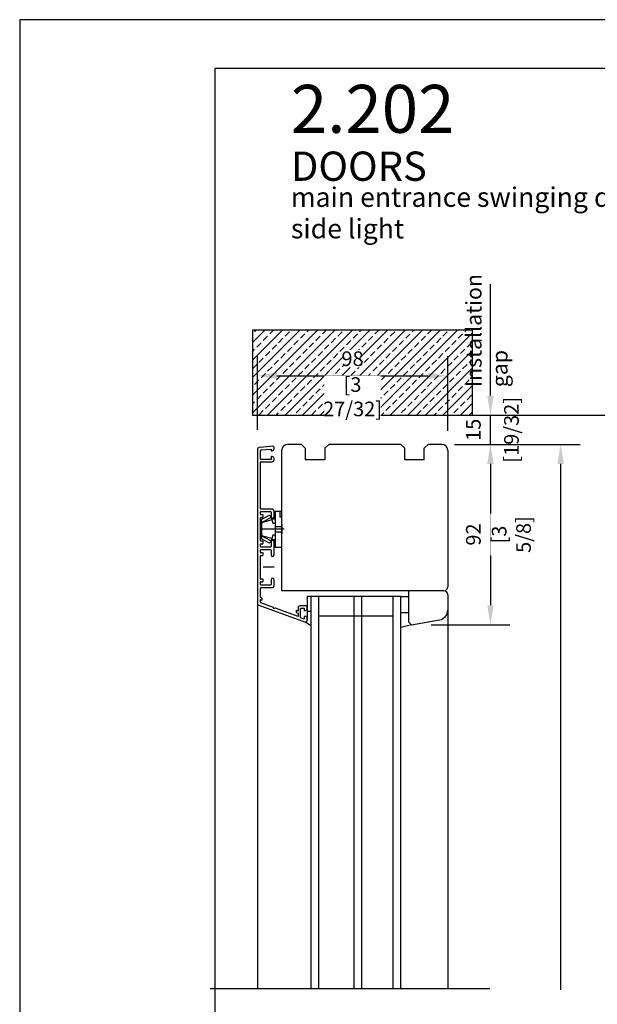
# Model space of a CAD drawing. Units: millimetres. Extents: x 0 to 210, y 0 to 297.
# Drawn here: x 0 to 59, y 196 to 297 of the extents above; entities that cross this region are included whole.
import ezdxf

# ---------------------------------------------------------------- set-up
doc = ezdxf.new("R2010")
doc.units = ezdxf.units.MM
doc.header["$PDMODE"] = 35
doc.layers.add('A_Planköpfe', color=7, linetype='Continuous', lineweight=18)
doc.layers.add('BEM_EXT', color=7, linetype='Continuous')
doc.layers.add('EN_MAß', color=14, linetype='Continuous')
doc.layers.add('EN_AUX_REFPOINT', color=220, linetype='Continuous', plot=False)
doc.styles.add('ARIAL', font='arial.ttf')
doc.styles.add('Dim', font='simplex.shx', dxfattribs={"width": 0.65})
doc.styles.get("Standard").update_dxf_attribs({"font": 'simplex.shx', "width": 0.8})
doc.dimstyles.new('EN_Bemaßung_02', dxfattribs={"dimtxt": 1.5, "dimasz": 2, "dimexe": 2, "dimexo": 2, "dimgap": 1, "dimtad": 1, "dimdec": 0, "dimdsep": 46, "dimtxsty": 'Dim', "dimcen": 0, "dimdle": 1, "dimclrd": 256, "dimclre": 256, "dimclrt": 142, "dimadec": 1, "dimazin": 0, "dimtfac": 0.7, "dimtdec": 0, "dimtix": 1, "dimtmove": 0, "dimatfit": 3, "dimfxl": 1, "dimtvp": 2, "dimtfill": 1, "dimtolj": 1, "dimtzin": 0, "dimlwd": -1, "dimlwe": -1, "dimarcsym": 0})

# ---------------------------------------------------------------- blocks, each defined once
blk = doc.blocks.new('DK 4')
for p, q in [((-5.98, 5.57), (-3.33, 10.5)), ((-4.75, 5.17), (-3.33, 10.5)), ((-4.37, 10.5), (-4.1, 10.5)), ((-4.1, 10.5), (-3.33, 10.5)), ((-4.1, 10.5), (-3.33, 10.5)), ((-3.33, 10.5), (0, 10.5)), ((-3.33, 10.5), (0, 10.5)), ((0, 10.5), (3.33, 10.5)), ((0, 8.8), (0, 10.5)), ((4.75, 5.17), (3.33, 10.5)), ((5.98, 5.57), (3.33, 10.5)), ((3.33, 10.5), (4.37, 10.5)), ((-5.28, 9.92), (-7.2, 6.3)), ((-6.7, 5.8), (-7.2, 6.3)), ((-6.7, 5.8), (-5.98, 5.57)), ((-5.98, 5.57), (-5.51, 5.41)), ((-5.51, 5.41), (-4.75, 5.17)), ((-5.2, 3.5), (-5.2, 5.31)), ((-4.75, 5.17), (-3.07, 4.62)), ((0, 6.29), (0, 6.3)), ((0, 3.5), (0, 6.29)), ((3.07, 4.62), (4.75, 5.17)), ((4.75, 5.17), (5.2, 5.31)), ((5.2, 5.31), (5.98, 5.57)), ((5.2, 5.31), (5.2, 3.5)), ((7.2, 6.3), (5.28, 9.92)), ((5.98, 5.57), (6.7, 5.8)), ((7.2, 6.3), (6.7, 5.8)), ((-9.3, 3.5), (-8.5, 3.5)), ((-9.3, 3.5), (-9.3, 0)), ((-9.3, 1), (-7.92, 1)), ((-8.5, 3.5), (-5.5, 3.5)), ((-7.92, 1), (-7.48, 1)), ((-7.48, 1), (-6.3, 1)), ((-6.3, 1), (-6.3, 0)), ((-5.5, 3.5), (-4.5, 3.5)), ((-4.5, 3.5), (-3.18, 3.5)), ((-3.18, 3.5), (-2.35, 3.5)), ((-3.07, 4.62), (-3.07, 3.5)), ((-2.35, 3.5), (-1.41, 3.5)), ((-1.41, 3.5), (-1.41, 0)), ((-1.41, 3.5), (0, 3.5)), ((0, 3.5), (1.41, 3.5)), ((0, 0), (0, 3.5)), ((1.41, 3.5), (1.41, 0)), ((1.41, 3.5), (2.35, 3.5)), ((2.35, 3.5), (3.07, 3.5)), ((3.07, 3.5), (3.07, 4.62)), ((3.07, 3.5), (3.18, 3.5)), ((3.18, 3.5), (4.5, 3.5)), ((4.5, 3.5), (5.2, 3.5)), ((5.2, 3.5), (5.5, 3.5)), ((5.5, 3.5), (7.48, 3.5)), ((7.48, 3.5), (8.5, 3.5)), ((8.5, 3.5), (9.3, 3.5)), ((9.3, 0), (9.3, 3.5)), ((-2.35, 0), (-9.3, 0)), ((-2.35, 0), (-1.41, 0)), ((-1.41, 0), (0, 0)), ((0, 0), (1.41, 0)), ((0, -1.21), (0, 0)), ((1.41, 0), (2.35, 0)), ((7.6, 0), (2.35, 0)), ((9.3, 0), (7.6, 0))]:
    blk.add_line(p, q)
for centre, radius, start, end in [((-4.37, 9.5), 1, 90, 155), ((4.37, 9.5), 1, 25, 90), ((-7, 1.5), 2.5, 53.1301, 126.8699), ((7, 1.5), 2.5, 53.1301, 126.8699)]:
    blk.add_arc(centre, radius, start, end)
blk = doc.blocks.new('*D83')
at = {"layer": 'Defpoints', "color": 0, "transparency": 16777216}
for p in [(42.59, 253.5), (40.19, 235.01), (48.27, 235.01)]:
    blk.add_point(p, dxfattribs=at)
at = {"layer": 'EN_MAß', "transparency": 16777216}
for p, q in [((44.59, 253.5), (50.27, 253.5)), ((48.27, 251.5), (48.27, 237.01)), ((42.19, 235.01), (50.27, 235.01))]:
    blk.add_line(p, q, dxfattribs=at)
for points in [[(47.94, 251.5), (48.6, 251.5), (48.27, 253.5)], [(47.94, 237.01), (48.6, 237.01), (48.27, 235.01)]]:
    blk.add_solid(points, dxfattribs=at)
at = {"layer": 'EN_MAß', "color": 142, "transparency": 16777216, "insert": (46.52, 244.26), "char_height": 1.5, "attachment_point": 5, "rotation": 90, "style": 'Dim', "bg_fill": 3, "box_fill_scale": 1.1, "bg_fill_color": 256, "bg_fill_true_color": 13158600, "bg_fill_transparency": 0}
blk.add_mtext('\\A1;92', dxfattribs=at)
at = {"layer": 'EN_MAß', "color": 142, "transparency": 16777216, "insert": (50.41, 244.26), "char_height": 1.5, "attachment_point": 5, "rotation": 90, "style": 'Dim', "bg_fill": 3, "box_fill_scale": 1.1, "bg_fill_color": 256, "bg_fill_true_color": 13158600, "bg_fill_transparency": 0}
blk.add_mtext('\\A1;[3 5/8]', dxfattribs=at)
blk = doc.blocks.new('*D84')
at = {"layer": 'Defpoints', "color": 0, "transparency": 16777216}
for p in [(48.27, 256.49), (43.37, 253.49)]:
    blk.add_point(p, dxfattribs=at)
at = {"layer": 'EN_MAß', "transparency": 16777216}
for p, q in [((48.27, 258.49), (48.27, 260.49)), ((48.27, 253.49), (48.27, 256.49)), ((48.37, 256.49), (50.27, 256.49)), ((45.37, 253.49), (50.27, 253.49)), ((48.27, 251.49), (48.27, 249.49))]:
    blk.add_line(p, q, dxfattribs=at)
for points in [[(47.94, 258.49), (48.61, 258.49), (48.27, 256.49)], [(47.94, 251.49), (48.61, 251.49), (48.27, 253.49)]]:
    blk.add_solid(points, dxfattribs=at)
at = {"layer": 'EN_MAß', "color": 142, "transparency": 16777216, "insert": (46.52, 254.99), "char_height": 1.5, "attachment_point": 5, "rotation": 90, "style": 'Dim', "bg_fill": 3, "box_fill_scale": 1.1, "bg_fill_color": 256, "bg_fill_true_color": 13158600, "bg_fill_transparency": 0}
blk.add_mtext('\\A1;15', dxfattribs=at)
at = {"layer": 'Defpoints', "color": 0, "transparency": 16777216}
blk.add_point((46.37, 256.49), dxfattribs=at)
at = {"layer": 'EN_MAß', "color": 142, "transparency": 16777216, "insert": (50.42, 254.99), "char_height": 1.5, "attachment_point": 5, "rotation": 90, "style": 'Dim', "bg_fill": 3, "box_fill_scale": 1.1, "bg_fill_color": 256, "bg_fill_true_color": 13158600, "bg_fill_transparency": 0}
blk.add_mtext('\\A1;[19/32]', dxfattribs=at)
blk = doc.blocks.new('*D86')
at = {"layer": 'Defpoints', "color": 0, "transparency": 16777216}
for p in [(43.89, 260.53), (24.39, 252.98), (43.89, 252.9)]:
    blk.add_point(p, dxfattribs=at)
at = {"layer": 'EN_MAß', "transparency": 16777216}
for p, q in [((24.39, 254.98), (24.39, 262.53)), ((43.89, 254.9), (43.89, 262.53)), ((26.39, 260.53), (41.89, 260.53))]:
    blk.add_line(p, q, dxfattribs=at)
for points in [[(26.39, 260.86), (26.39, 260.19), (24.39, 260.53)], [(41.89, 260.86), (41.89, 260.19), (43.89, 260.53)]]:
    blk.add_solid(points, dxfattribs=at)
at = {"layer": 'EN_MAß', "color": 142, "transparency": 16777216, "insert": (34.14, 262.28), "char_height": 1.5, "attachment_point": 5, "style": 'Dim', "bg_fill": 3, "box_fill_scale": 1.1, "bg_fill_color": 256, "bg_fill_true_color": 13158600, "bg_fill_transparency": 0}
blk.add_mtext('\\A1;98', dxfattribs=at)
at = {"layer": 'EN_MAß', "color": 142, "transparency": 16777216, "insert": (34.14, 258.38), "char_height": 1.5, "attachment_point": 5, "style": 'Dim', "bg_fill": 3, "box_fill_scale": 1.1, "bg_fill_color": 256, "bg_fill_true_color": 13158600, "bg_fill_transparency": 0}
blk.add_mtext('\\A1;[3 27/32]', dxfattribs=at)

msp = doc.modelspace()

# ---------------------------------------------------------------- hatches: boundary and pattern name
at = {"layer": 'BEM_EXT'}
h = msp.add_hatch(dxfattribs=at)
h.set_pattern_fill('ANSI33', color=256, style=0)
h.set_pattern_definition([(45, (-34667.985, -22812.8728), (-0.898025612, 0.898025612), []), (45, (-34667.087, -22812.8728), (-0.898025612, 0.898025612), [0.635, -0.3175])])
h.paths.add_polyline_path([(23.8797, 256.5031), (46.4263, 256.5031), (46.4263, 265.2001), (23.8797, 265.2001)])

# ---------------------------------------------------------------- linework, layer by layer
for p, q in [((25.9846, 253.3011), (25.0218, 253.2168)), ((28.8933, 253.5011), (27.4933, 253.5011)), ((29.2933, 253.1011), (28.8933, 253.5011)), ((31.6933, 253.5011), (31.2933, 253.1011)), ((39.0933, 253.5011), (31.6933, 253.5011)), ((39.4933, 253.1011), (39.0933, 253.5011)), ((41.8933, 253.5011), (41.4933, 253.1011)), ((43.2933, 253.5011), (41.8933, 253.5011)), ((24.3933, 252.9786), (24.3933, 237.2117)), ((25.0218, 253.2168), (24.5759, 253.1778)), ((24.6933, 252.0614), (24.6933, 252.8355)), ((24.7846, 252.9351), (25.7933, 253.0233)), ((25.0208, 253.2168), (25.0218, 253.2168)), ((25.7933, 253.0233), (25.7933, 252.8814)), ((25.8333, 252.8414), (25.8933, 252.8414)), ((26.0933, 253.0414), (26.0933, 253.2014)), ((26.8933, 238.5002), (26.8933, 252.9011)), ((29.2933, 253.1011), (29.2933, 251.9011)), ((31.2933, 253.1011), (31.2933, 251.9011)), ((39.4933, 251.9011), (39.4933, 253.1011)), ((41.4933, 251.9017), (41.4933, 253.1017)), ((41.4933, 251.9011), (41.4933, 253.1011)), ((43.8933, 252.9011), (43.8933, 238.9002)), ((24.6933, 246.9215), (24.6933, 251.6614)), ((24.7533, 251.7214), (25.8933, 251.7214)), ((25.7933, 251.9614), (24.7933, 251.9614)), ((25.7933, 252.2014), (25.7933, 251.9614)), ((25.8933, 252.2414), (25.8333, 252.2414)), ((26.0933, 251.9214), (26.0933, 252.0414)), ((31.2933, 251.9011), (29.2933, 251.9011)), ((41.4933, 251.9011), (39.4933, 251.9011)), ((24.6933, 246.3415), (24.6933, 246.5615)), ((25.8933, 246.8615), (24.7533, 246.8615)), ((24.7533, 246.6215), (25.7333, 246.6215)), ((24.9333, 246.2815), (24.7533, 246.2815)), ((24.9733, 246.0615), (24.9733, 246.2415)), ((25.7933, 246.5615), (25.7933, 246.0715)), ((26.0933, 246.0715), (26.0933, 246.6615)), ((24.6933, 243.6415), (24.6933, 245.9615)), ((24.7533, 246.0215), (24.9333, 246.0215)), ((26.0933, 244.8015), (24.9675, 244.8015)), ((24.6933, 243.0415), (24.6933, 243.2615)), ((24.9333, 243.5815), (24.7533, 243.5815)), ((24.7533, 243.3215), (24.9333, 243.3215)), ((24.9733, 243.3615), (24.9733, 243.5415)), ((25.7933, 243.5315), (25.7933, 243.0415)), ((26.0933, 242.1715), (26.0933, 243.5315)), ((24.6933, 242.4415), (24.6933, 242.6615)), ((25.7333, 242.9815), (24.7533, 242.9815)), ((24.7533, 242.7215), (25.7333, 242.7215)), ((24.9333, 242.3815), (24.7533, 242.3815)), ((24.9733, 242.1615), (24.9733, 242.3415)), ((25.7933, 242.6615), (25.7933, 242.1715)), ((24.6933, 239.7415), (24.6933, 242.0615)), ((24.7533, 242.1215), (24.9333, 242.1215)), ((26.0933, 240.9015), (24.9675, 240.9015)), ((24.6933, 239.1415), (24.6933, 239.3615)), ((24.9333, 239.6815), (24.7533, 239.6815)), ((24.7533, 239.4215), (24.9333, 239.4215)), ((24.9733, 239.4615), (24.9733, 239.6415)), ((25.7933, 239.6315), (25.7933, 239.1415)), ((26.0933, 239.0215), (26.0933, 239.6315)), ((24.6933, 237.8138), (24.6933, 238.7215)), ((25.7333, 239.0815), (24.7533, 239.0815)), ((24.7933, 238.8215), (25.8933, 238.8215)), ((43.0933, 238.5002), (26.8933, 238.5002)), ((39.8933, 235.2624), (39.8933, 238.5002)), ((43.4933, 238.5002), (39.8933, 238.5002)), ((24.3933, 237.2109), (24.3933, 197.7011)), ((24.867, 237.7506), (24.6933, 237.8138)), ((24.6933, 237.3238), (24.6933, 237.601)), ((24.6933, 237.601), (24.8396, 237.5477)), ((26.0272, 236.7962), (24.7328, 237.2674)), ((24.8933, 237.5853), (24.8933, 237.713)), ((29.8933, 237.9002), (29.4933, 237.9002)), ((29.4933, 237.9002), (29.4933, 236.4002)), ((39.0933, 237.9002), (29.8933, 237.9002)), ((29.8933, 197.7011), (29.8933, 237.9002)), ((30.6933, 197.7011), (30.6933, 237.9002)), ((34.2933, 197.7011), (34.2933, 237.9002)), ((35.0933, 197.7011), (35.0933, 237.9002)), ((38.2933, 197.7011), (38.2933, 237.9002)), ((39.0933, 197.7011), (39.0933, 237.9002)), ((39.0933, 237.9002), (39.8933, 237.9002)), ((43.8933, 238.1002), (43.8933, 236.5068)), ((24.5249, 237.0238), (29.2249, 235.3131)), ((26.0535, 236.7083), (26.0535, 236.7587)), ((26.1943, 236.7202), (26.1135, 236.6736)), ((28.5533, 235.8768), (26.2279, 236.7232)), ((28.3533, 236.4246), (28.3533, 236.2969)), ((28.3796, 236.2593), (28.5533, 236.1961)), ((28.5533, 236.4089), (28.407, 236.4622)), ((28.5533, 236.7402), (28.5533, 236.4089)), ((28.5533, 236.1961), (28.5533, 235.8768)), ((29.3933, 236.9402), (28.7533, 236.9402)), ((28.7932, 235.7668), (28.7933, 236.6403)), ((28.8533, 236.7002), (29.1933, 236.7002)), ((29.1933, 236.7002), (29.1933, 236.5202)), ((29.2333, 236.4802), (29.2933, 236.4802)), ((29.4933, 236.6802), (29.4933, 236.8402)), ((29.4933, 236.4002), (29.8933, 236.4002)), ((29.4933, 236.4002), (29.4933, 235.4999)), ((39.0933, 236.2778), (39.8933, 236.2778)), ((43.8933, 236.5068), (43.8933, 197.7011)), ((29.1933, 235.5792), (28.8327, 235.7105)), ((29.1933, 235.8402), (29.1933, 235.5792)), ((29.2933, 235.8802), (29.2333, 235.8802)), ((29.2933, 235.2999), (29.8933, 234.9389)), ((29.4933, 235.5011), (29.4933, 235.6802)), ((38.2933, 235.9002), (30.6933, 235.9002)), ((39.8933, 235.2624), (40.1887, 235.0145)), ((40.1887, 235.0145), (43.067, 235.522)), ((40.1887, 235.0145), (39.0933, 234.7455)), ((48.195, 197.7011), (19.5426, 197.7011))]:
    msp.add_line(p, q)
for centre, radius, start, end in [((25.9933, 253.2014), 0.1, 0, 95), ((27.4933, 252.9011), 0.6, 90, 180), ((27.4933, 252.9011), 0.6, 90, 180), ((43.2933, 252.9011), 0.6, 0, 90), ((43.2933, 252.9011), 0.6, 0, 90), ((24.5933, 252.9786), 0.2, 95, 180), ((24.7933, 252.8355), 0.1, 95, 180), ((25.8333, 252.8814), 0.04, 180, 270), ((25.8933, 253.0414), 0.2, 270, 0), ((24.7933, 252.0614), 0.1, 180, 270), ((24.7533, 251.6614), 0.06, 90, 180), ((25.8333, 252.2014), 0.04, 90, 180), ((25.8933, 252.0414), 0.2, 0, 90), ((25.8933, 251.9214), 0.2, 270, 0), ((24.7533, 246.9215), 0.06, 180, 270), ((24.7533, 246.5615), 0.06, 90, 180), ((24.7533, 246.3415), 0.06, 180, 270), ((24.9333, 246.2415), 0.04, 0, 90), ((25.7333, 246.5615), 0.06, 0, 90), ((25.8933, 246.6615), 0.2, 0, 90), ((24.7533, 245.9615), 0.06, 90, 180), ((24.9333, 246.0615), 0.04, 270, 0), ((25.9433, 246.0715), 0.15, 180, 270), ((25.9433, 246.0715), 0.15, 270, 0), ((24.7533, 243.6415), 0.06, 180, 270), ((24.7533, 243.2615), 0.06, 90, 180), ((24.9333, 243.5415), 0.04, 0, 90), ((24.9333, 243.3615), 0.04, 270, 0), ((25.9433, 243.5315), 0.15, 90, 180), ((25.9433, 243.5315), 0.15, 0, 90), ((24.7533, 243.0415), 0.06, 180, 270), ((24.7533, 242.6615), 0.06, 90, 180), ((24.7533, 242.4415), 0.06, 180, 270), ((24.9333, 242.3415), 0.04, 0, 90), ((24.9333, 242.1615), 0.04, 270, 0), ((25.7333, 243.0415), 0.06, 270, 0), ((25.7333, 242.6615), 0.06, 0, 90), ((25.9433, 242.1715), 0.15, 180, 270), ((25.9433, 242.1715), 0.15, 270, 0), ((24.7533, 242.0615), 0.06, 90, 180), ((24.7533, 239.7415), 0.06, 180, 270), ((24.7533, 239.3615), 0.06, 90, 180), ((24.7533, 239.1415), 0.06, 180, 270), ((24.9333, 239.6415), 0.04, 0, 90), ((24.9333, 239.4615), 0.04, 270, 0), ((25.7333, 239.1415), 0.06, 270, 0), ((25.9433, 239.6315), 0.15, 90, 180), ((25.9433, 239.6315), 0.15, 0, 90), ((24.7933, 238.7215), 0.1, 90, 180), ((25.8933, 239.0215), 0.2, 270, 0), ((43.4933, 238.9002), 0.4, 270, 0), ((43.4933, 238.1002), 0.4, 0, 90), ((24.5933, 237.2117), 0.2, 180, 250), ((24.7533, 237.3238), 0.06, 180, 250.000024), ((24.8533, 237.5853), 0.04, 250.000064, 0), ((24.8533, 237.713), 0.04, 0, 70), ((26.0135, 236.7587), 0.04, 0, 70.000024), ((26.0935, 236.7083), 0.04, 180, 249.98244), ((26.0935, 236.7083), 0.04, 249.98244, 300), ((26.2143, 236.6856), 0.04, 70.000024, 120), ((28.3933, 236.4246), 0.04, 70, 180), ((28.3933, 236.2969), 0.04, 180, 249.998917), ((28.7533, 236.7402), 0.2, 90, 180), ((28.8533, 236.6402), 0.06, 90, 179.995274), ((29.2333, 236.5202), 0.04, 180, 270), ((29.2933, 236.6802), 0.2, 270, 0), ((29.3933, 236.8402), 0.1, 0, 90), ((42.8933, 236.5068), 1, 280, 0), ((28.8532, 235.7668), 0.06, 179.995274, 250), ((29.2333, 235.8402), 0.04, 90, 180), ((29.2933, 235.5011), 0.2, 250, 270), ((29.2933, 235.6802), 0.2, 0, 90), ((29.2933, 235.5011), 0.2, 270, 0)]:
    msp.add_arc(centre, radius, start, end)
at = {"layer": 'BEM_EXT', "color": 0, "linetype": 'ByBlock', "lineweight": -2}
msp.add_lwpolyline([(23.8797, 256.5031), (46.4263, 256.5031), (46.4263, 265.2001), (23.8797, 265.2001)], close=True, dxfattribs=at)
at = {"layer": 'EN_MAß'}
msp.add_line((55.464, 251.4926), (55.464, 197.6195), dxfattribs=at)
msp.add_solid([(55.1307, 251.4926), (55.7973, 251.4926), (55.464, 253.4926)], dxfattribs=at)

# ---------------------------------------------------------------- block references
at = {"xscale": -0.2, "yscale": 0.2, "zscale": 0.2, "rotation": 90}
msp.add_blockref('DK 4', (26.8933, 244.8015), dxfattribs=at)

# ---------------------------------------------------------------- texts
at = {"layer": 'A_Planköpfe', "color": 7, "width": 24.18, "attachment_point": 1, "line_spacing_factor": 0.968573}
for s, insert, char_height in [('{\\fArial Narrow|b0|i0|c238|p34;2.202}', (27.8237, 290.3377), 4.916413), ('{\\fArial Narrow|b0|i0|c238|p34;DOORS}', (27.8237, 283.5043), 3)]:
    msp.add_mtext(s, dxfattribs=dict(at, insert=insert, char_height=char_height))
at = {"layer": 'A_Planköpfe', "color": 7, "insert": (27.8237, 279.8378), "char_height": 2, "width": 75.225192, "attachment_point": 1, "line_spacing_factor": 0.968573, "style": 'ARIAL'}
msp.add_mtext('{\\fArial Narrow|b0|i0|c238|p34;main entrance swinging door, full slab combined with fixed side light}', dxfattribs=at)

# ---------------------------------------------------------------- next in the draw order: dimensions: what is measured, and where the dimension line sits
at = {"layer": 'EN_MAß'}
dim = msp.add_linear_dim(base=(48.2716, 235.0145), p1=(42.5933, 253.5011), p2=(40.1887, 235.0145), angle=90, dimstyle='EN_Bemaßung_02', override={"dimscale": 1, "dimlfac": 5, "dimpost": '\\X', "dimtix": 1, "dimtofl": 1, "dimtmove": 0, "dimatfit": 3}, dxfattribs=at)
dim.commit()
dim.dimension.update_dxf_attribs({"geometry": '*D83', "text_midpoint": (48.2716, 244.2578)})

# ---------------------------------------------------------------- next in the draw order: dimensions: what is measured, and where the dimension line sits
dim = msp.add_linear_dim(base=(48.273, 256.4926), p1=(43.3733, 253.4926), p2=(46.3659, 256.4926), angle=270, dimstyle='EN_Bemaßung_02', override={"dimscale": 1, "dimlfac": 5, "dimpost": '\\X', "dimtix": 1, "dimtofl": 1, "dimtmove": 0, "dimatfit": 3}, dxfattribs=at)
dim.commit()
dim.dimension.update_dxf_attribs({"geometry": '*D84', "text_midpoint": (48.273, 254.9926)})

# ---------------------------------------------------------------- next in the draw order: linework, layer by layer
at = {"layer": 'EN_MAß', "ltscale": 0.1}
msp.add_line((48.273, 260.4926), (48.273, 269.9253), dxfattribs=at)
at = {"layer": 'EN_MAß'}
for p, q in [((45.3733, 256.4926), (62.7412, 256.4926)), ((45.3733, 253.4926), (57.464, 253.4926))]:
    msp.add_line(p, q, dxfattribs=at)

# ---------------------------------------------------------------- next in the draw order: texts
at = {"layer": 'EN_MAß', "ltscale": 0.1, "insert": (45.7576, 259.3584), "char_height": 1.6, "attachment_point": 1, "rotation": 90}
msp.add_mtext_dynamic_manual_height_columns('Installation gap', width=10.63333, gutter_width=33.7777, heights=[0], dxfattribs=at)

# ---------------------------------------------------------------- next in the draw order: dimensions: what is measured, and where the dimension line sits
at = {"layer": 'EN_MAß'}
dim = msp.add_linear_dim(base=(43.8933039453, 260.5254910138), p1=(24.3933039453, 252.9785719734), p2=(43.8933039453, 252.9010575559), dimstyle='EN_Bemaßung_02', override={"dimscale": 1, "dimlfac": 5, "dimpost": '\\X', "dimtix": 1, "dimtofl": 1, "dimtmove": 0, "dimatfit": 3}, dxfattribs=at)
dim.commit()
dim.dimension.update_dxf_attribs({"geometry": '*D86', "text_midpoint": (34.1433039453, 260.5254910138)})

# ---------------------------------------------------------------- next in the draw order: linework, layer by layer
msp.add_lwpolyline([(20.0302, 5.0179), (205.0302, 5.0179), (205.0302, 292.0179), (20.0302, 292.0179)], close=True)
at = {"layer": 'EN_AUX_REFPOINT'}
msp.add_lwpolyline([(0.0302, 0.0179), (210.0302, 0.0179), (210.0302, 297.0179), (0.0302, 297.0179)], close=True, dxfattribs=at)

doc.saveas('drawing.dxf')
